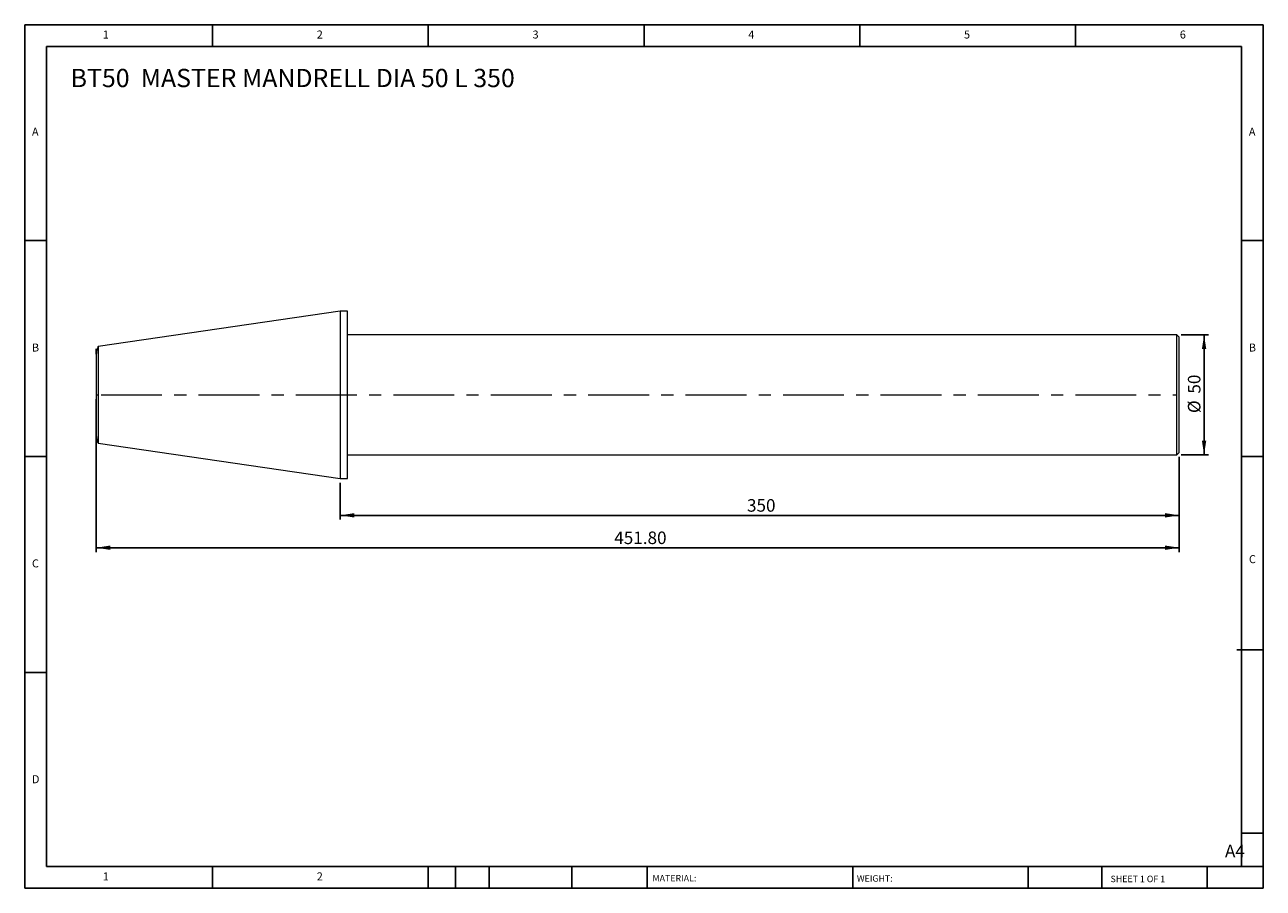
# Model space of a CAD drawing. Units: millimetres. Extents: x 9 to 525, y 9 to 369.
import ezdxf

# ---------------------------------------------------------------- set-up
doc = ezdxf.new("R2010")
doc.units = ezdxf.units.MM
doc.header["$LTSCALE"] = 1.8
doc.linetypes.add('CENTERX2', pattern=[20.32, 12.7, -2.54, 2.54, -2.54])
doc.layers.add('DIM', color=179, linetype='Continuous')
doc.styles.add('SLDTEXTSTYLE0', font='TXT', dxfattribs={"width": 0.7})
doc.styles.add('SLDTEXTSTYLE1', font='TXT', dxfattribs={"width": 0.75})
doc.styles.add('SLDTEXTSTYLE2', font='TXT', dxfattribs={"width": 0.6875})
doc.dimstyles.new('SLDDIMSTYLE0', dxfattribs={"dimtxt": 5.23875, "dimasz": 5.9436, "dimexe": 0, "dimexo": 0.0625, "dimgap": 1.309687, "dimtad": 1, "dimrnd": 1e-09, "dimzin": 12, "dimdsep": 46, "dimtxsty": 'SLDTEXTSTYLE0', "dimsah": 1, "dimcen": 0.09, "dimadec": 0, "dimazin": 3, "dimtfac": 1, "dimtofl": 0, "dimtmove": 0, "dimatfit": 3, "dimfxl": 1, "dimfrac": 2, "dimtolj": 1, "dimtzin": 12, "dimarcsym": 0})
doc.dimstyles.new('SLDDIMSTYLE1', dxfattribs={"dimtxt": 5.23875, "dimasz": 5.9436, "dimexe": 0, "dimexo": 0.0625, "dimgap": 1.309687, "dimtad": 1, "dimrnd": 1e-09, "dimzin": 4, "dimdsep": 46, "dimtxsty": 'SLDTEXTSTYLE0', "dimsah": 1, "dimcen": 0.09, "dimadec": 0, "dimazin": 1, "dimtfac": 1, "dimtofl": 0, "dimtmove": 0, "dimatfit": 3, "dimfxl": 1, "dimfrac": 2, "dimtolj": 1, "dimtzin": 12, "dimarcsym": 0})

# ---------------------------------------------------------------- blocks, each defined once
blk = doc.blocks.new('_D')
at = {"layer": 'DIM'}
for p, q in [((491.2, 239.32), (502.56, 239.32)), ((500.76, 239.32), (500.76, 189.32)), ((491.2, 189.32), (502.56, 189.32))]:
    blk.add_line(p, q, dxfattribs=at)
for points in [[(500.76, 239.32), (499.84, 233.38), (501.67, 233.38)], [(500.76, 189.32), (501.67, 195.26), (499.84, 195.26)]]:
    blk.add_solid(points, dxfattribs=at)
at = {"layer": 'DIM', "char_height": 5.239, "attachment_point": 1, "rotation": 90, "style": 'SLDTEXTSTYLE0'}
for s, insert in [('50', (494, 214.83)), ('%%c', (494, 206.73))]:
    blk.add_mtext(s, dxfattribs=dict(at, insert=insert))
blk = doc.blocks.new('_D_1')
at = {"layer": 'DIM'}
for p, q in [((490.4, 188.52), (490.4, 162.29)), ((140.4, 177.59), (140.4, 162.29)), ((490.4, 164.09), (140.4, 164.09))]:
    blk.add_line(p, q, dxfattribs=at)
for points in [[(140.4, 164.09), (146.35, 163.18), (146.35, 165.01)], [(490.4, 164.09), (484.46, 165.01), (484.46, 163.18)]]:
    blk.add_solid(points, dxfattribs=at)
at = {"layer": 'DIM', "insert": (310.09, 170.85), "char_height": 5.239, "attachment_point": 1, "style": 'SLDTEXTSTYLE0'}
blk.add_mtext('350', dxfattribs=at)
blk = doc.blocks.new('_D_2')
at = {"layer": 'DIM'}
for p, q in [((38.6, 212.52), (38.6, 148.79)), ((490.4, 188.52), (490.4, 148.79)), ((38.6, 150.59), (490.4, 150.59))]:
    blk.add_line(p, q, dxfattribs=at)
for points in [[(38.6, 150.59), (44.55, 149.68), (44.55, 151.51)], [(490.4, 150.59), (484.46, 151.51), (484.46, 149.68)]]:
    blk.add_solid(points, dxfattribs=at)
at = {"layer": 'DIM', "insert": (254.72, 157.35), "char_height": 5.239, "attachment_point": 1, "style": 'SLDTEXTSTYLE0'}
blk.add_mtext('451.80', dxfattribs=at)

msp = doc.modelspace()

# ---------------------------------------------------------------- linework, layer by layer
at = {"color": 7, "linetype": 'Continuous', "lineweight": 15}
for p, q in [((140.402, 249.244), (39.458, 234.523)), ((143.402, 249.244), (140.402, 249.244)), ((140.402, 249.244), (140.402, 179.394)), ((143.402, 179.394), (143.402, 249.244)), ((489.402, 239.319), (143.402, 239.319)), ((490.402, 238.319), (489.402, 239.319)), ((489.402, 214.319), (489.402, 239.319)), ((490.402, 214.319), (490.402, 238.319)), ((39.458, 234.523), (39.357, 234.405)), ((489.402, 189.319), (489.402, 214.319)), ((490.402, 190.319), (490.402, 214.319)), ((39.416, 194.164), (39.458, 194.115)), ((39.458, 194.115), (140.402, 179.394)), ((143.402, 189.319), (489.402, 189.319)), ((489.402, 189.319), (490.402, 190.319)), ((140.402, 179.394), (143.402, 179.394))]:
    msp.add_line(p, q, dxfattribs=at)
at = {"color": 8, "linetype": 'Continuous', "lineweight": 15}
for p, q in [((39.458, 234.523), (39.458, 214.319)), ((39.458, 214.319), (39.458, 194.115))]:
    msp.add_line(p, q, dxfattribs=at)
at = {"color": 7, "linetype": 'Continuous', "lineweight": 15, "flags": 128}
msp.add_lwpolyline([(39.276, 234.31), (39.1, 233.775), (38.943, 233.054), (38.816, 232.331), (38.723, 231.792), (38.704, 231.704), (38.688, 231.639), (38.681, 231.615), (38.677, 231.606), (38.674, 231.598), (38.671, 231.592), (38.667, 231.587), (38.661, 231.583), (38.654, 231.591), (38.654, 231.591)], dxfattribs=at)
at = {"color": 7, "linetype": 'Continuous', "lineweight": 15}
for points, knots in [([(38.602, 231.272), (38.602, 231.716), (38.602, 232.106), (38.602, 232.755), (38.602, 233.014), (38.602, 233.383), (38.602, 233.492), (38.602, 233.555), (38.602, 233.508), (38.602, 233.259), (38.602, 233.058), (38.602, 232.517), (38.602, 232.177), (38.602, 231.379), (38.602, 230.922), (38.602, 229.919), (38.602, 229.372), (38.602, 227.641), (38.602, 226.368), (38.602, 223.781), (38.602, 222.468), (38.602, 219.93), (38.602, 218.705), (38.602, 216.4), (38.602, 215.319), (38.602, 214.319)], [0, 0, 0, 0, 0.0625, 0.0625, 0.125, 0.125, 0.1875, 0.1875, 0.25, 0.25, 0.3125, 0.3125, 0.375, 0.375, 0.4375, 0.4375, 0.5, 0.5, 0.625, 0.625, 0.75, 0.75, 0.875, 0.875, 1, 1, 1, 1]), ([(38.602, 214.319), (38.602, 214.319), (38.62, 214.319), (38.701, 214.319), (38.764, 214.319), (38.927, 214.319), (39.026, 214.319), (39.238, 214.319), (39.35, 214.319), (39.458, 214.319)], [0, 0, 0, 0, 0.25, 0.25, 0.5, 0.5, 0.75, 0.75, 1, 1, 1, 1]), ([(38.602, 214.319), (38.602, 213.318), (38.602, 212.238), (38.602, 209.933), (38.602, 208.707), (38.602, 206.169), (38.602, 204.856), (38.602, 202.269), (38.602, 200.996), (38.602, 199.265), (38.602, 198.719), (38.602, 197.715), (38.602, 197.258), (38.602, 196.461), (38.602, 196.12), (38.602, 195.579), (38.602, 195.378), (38.602, 195.13), (38.602, 195.083), (38.602, 195.145), (38.602, 195.255), (38.602, 195.624), (38.602, 195.883), (38.602, 196.532), (38.602, 196.922), (38.602, 197.365)], [0, 0, 0, 0, 0.125, 0.125, 0.25, 0.25, 0.375, 0.375, 0.5, 0.5, 0.5625, 0.5625, 0.625, 0.625, 0.6875, 0.6875, 0.75, 0.75, 0.8125, 0.8125, 0.875, 0.875, 0.9375, 0.9375, 1, 1, 1, 1]), ([(38.654, 197.046), (38.656, 197.051), (38.659, 197.057), (38.666, 197.053), (38.67, 197.046), (38.674, 197.04), (38.678, 197.031), (38.683, 197.017), (38.694, 196.981), (38.708, 196.921), (38.76, 196.66), (38.833, 196.185), (38.958, 195.484), (39.11, 194.77), (39.218, 194.483), (39.276, 194.328)], [0, 0, 0, 0, 0.00861438, 0.01238222, 0.01381636, 0.01507547, 0.01630729, 0.0176641, 0.02114738, 0.0323335, 0.04967547, 0.17830856, 0.39124731, 0.67169653, 1, 1, 1, 1])]:
    msp.add_open_spline(points, degree=3, knots=knots, dxfattribs=at)
at = {"layer": 'DIM'}
for p, q in [((525.428, 368.624), (8.828, 368.624)), ((8.828, 368.624), (8.828, 8.624)), ((87.128, 359.624), (87.128, 368.624)), ((177.128, 368.624), (177.128, 359.624)), ((267.128, 368.624), (267.128, 359.624)), ((357.128, 368.624), (357.128, 359.624)), ((447.128, 359.624), (447.128, 368.624)), ((525.428, 138.674), (525.428, 368.624)), ((516.428, 359.624), (17.828, 359.624)), ((17.828, 359.624), (17.828, 17.624)), ((516.428, 17.624), (516.428, 359.624)), ((17.828, 278.624), (8.828, 278.624)), ((516.428, 278.624), (525.428, 278.624)), ((8.828, 188.624), (17.828, 188.624)), ((525.428, 188.624), (516.428, 188.624)), ((525.428, 8.624), (525.428, 138.674)), ((514.474, 108.074), (525.428, 108.074)), ((17.828, 98.624), (8.828, 98.624)), ((516.428, 31.574), (525.428, 31.574)), ((17.828, 17.624), (525.428, 17.624)), ((87.128, 8.624), (87.128, 17.624)), ((177.128, 17.624), (177.128, 8.624)), ((188.468, 17.624), (188.468, 8.624)), ((202.508, 17.624), (202.508, 8.624)), ((237.052, 17.624), (237.052, 8.624)), ((268.386, 17.624), (268.386, 16.274)), ((268.386, 16.274), (268.386, 8.624)), ((354.175, 17.624), (354.175, 8.624)), ((427.413, 17.624), (427.413, 8.624)), ((458.045, 17.624), (458.045, 8.624)), ((502.028, 8.624), (502.028, 17.624)), ((8.828, 8.624), (525.428, 8.624))]:
    msp.add_line(p, q, dxfattribs=at)
at = {"layer": 'DIM', "linetype": 'CENTERX2', "lineweight": 0, "ltscale": 1.111111}
msp.add_line((40.666, 214.319), (489.402, 214.319), dxfattribs=at)

# ---------------------------------------------------------------- texts
at = {"layer": 'DIM', "color": 7, "attachment_point": 1}
for s, insert, char_height, style in [('1', (41.378, 366.226), 3.334, 'SLDTEXTSTYLE1'), ('1', (41.378, 366.226), 3.334, 'SLDTEXTSTYLE1'), ('2', (130.628, 366.226), 3.334, 'SLDTEXTSTYLE1'), ('2', (130.628, 366.226), 3.334, 'SLDTEXTSTYLE1'), ('3', (220.628, 366.226), 3.334, 'SLDTEXTSTYLE1'), ('3', (220.628, 366.226), 3.334, 'SLDTEXTSTYLE1'), ('4', (310.628, 366.226), 3.334, 'SLDTEXTSTYLE1'), ('4', (310.628, 366.226), 3.334, 'SLDTEXTSTYLE1'), ('5', (400.628, 366.226), 3.334, 'SLDTEXTSTYLE1'), ('5', (400.628, 366.226), 3.334, 'SLDTEXTSTYLE1'), ('6', (490.628, 366.226), 3.334, 'SLDTEXTSTYLE1'), ('6', (490.628, 366.226), 3.334, 'SLDTEXTSTYLE1'), ('A', (11.828, 325.726), 3.334, 'SLDTEXTSTYLE1'), ('A', (11.828, 325.726), 3.334, 'SLDTEXTSTYLE1'), ('A', (519.428, 325.726), 3.334, 'SLDTEXTSTYLE1'), ('A', (519.428, 325.726), 3.334, 'SLDTEXTSTYLE1'), ('B', (11.828, 235.726), 3.334, 'SLDTEXTSTYLE1'), ('B', (11.828, 235.726), 3.334, 'SLDTEXTSTYLE1'), ('B', (519.428, 235.726), 3.334, 'SLDTEXTSTYLE1'), ('B', (519.428, 235.726), 3.334, 'SLDTEXTSTYLE1'), ('C', (11.828, 145.726), 3.334, 'SLDTEXTSTYLE1'), ('C', (11.828, 145.726), 3.334, 'SLDTEXTSTYLE1'), ('C', (519.475, 147.493), 3.334, 'SLDTEXTSTYLE1'), ('C', (519.475, 147.493), 3.334, 'SLDTEXTSTYLE1'), ('D', (11.828, 55.726), 3.334, 'SLDTEXTSTYLE1'), ('D', (11.828, 55.726), 3.334, 'SLDTEXTSTYLE1'), ('A4', (509.478, 26.737), 5.2387, 'SLDTEXTSTYLE1'), ('1', (41.378, 15.226), 3.334, 'SLDTEXTSTYLE1'), ('1', (41.378, 15.226), 3.334, 'SLDTEXTSTYLE1'), ('2', (130.628, 15.226), 3.334, 'SLDTEXTSTYLE1'), ('2', (130.628, 15.226), 3.334, 'SLDTEXTSTYLE1'), ('MATERIAL:', (270.669, 14.136), 2.7, 'SLDTEXTSTYLE1'), ('WEIGHT:', (355.919, 14.044), 2.6975, 'SLDTEXTSTYLE1'), ('SHEET 1 OF 1', (461.746, 13.844), 2.7, 'SLDTEXTSTYLE2')]:
    msp.add_mtext(s, dxfattribs=dict(at, insert=insert, char_height=char_height, style=style))
at = {"layer": 'DIM', "insert": (27.962, 350.239), "char_height": 7.62, "attachment_point": 1, "style": 'SLDTEXTSTYLE0'}
msp.add_mtext('BT50  MASTER MANDRELL DIA 50 L 350', dxfattribs=at)

# ---------------------------------------------------------------- dimensions: what is measured, and where the dimension line sits
at = {"layer": 'DIM'}
dim = msp.add_linear_dim(base=(500.756, 189.319), p1=(489.402, 239.319), p2=(489.402, 189.319), angle=90, text='%%c<>', dimstyle='SLDDIMSTYLE0', dxfattribs=at)
dim.commit()
dim.dimension.update_dxf_attribs({"geometry": '_D', "text_midpoint": (500.756, 214.319), "dimtype": 160})
for base, p1, p2, dimstyle, picture, middle in [((490.402, 150.594), (38.602, 214.319), (490.402, 190.319), 'SLDDIMSTYLE1', '_D_2', (264.502, 150.594)), ((140.402, 164.095), (490.402, 190.319), (140.402, 179.394), 'SLDDIMSTYLE0', '_D_1', (315.402, 164.095))]:
    dim = msp.add_linear_dim(base=base, p1=p1, p2=p2, dimstyle=dimstyle, dxfattribs=at)
    dim.commit()
    dim.dimension.update_dxf_attribs({"geometry": picture, "text_midpoint": middle, "dimtype": 160})

doc.saveas('drawing.dxf')
